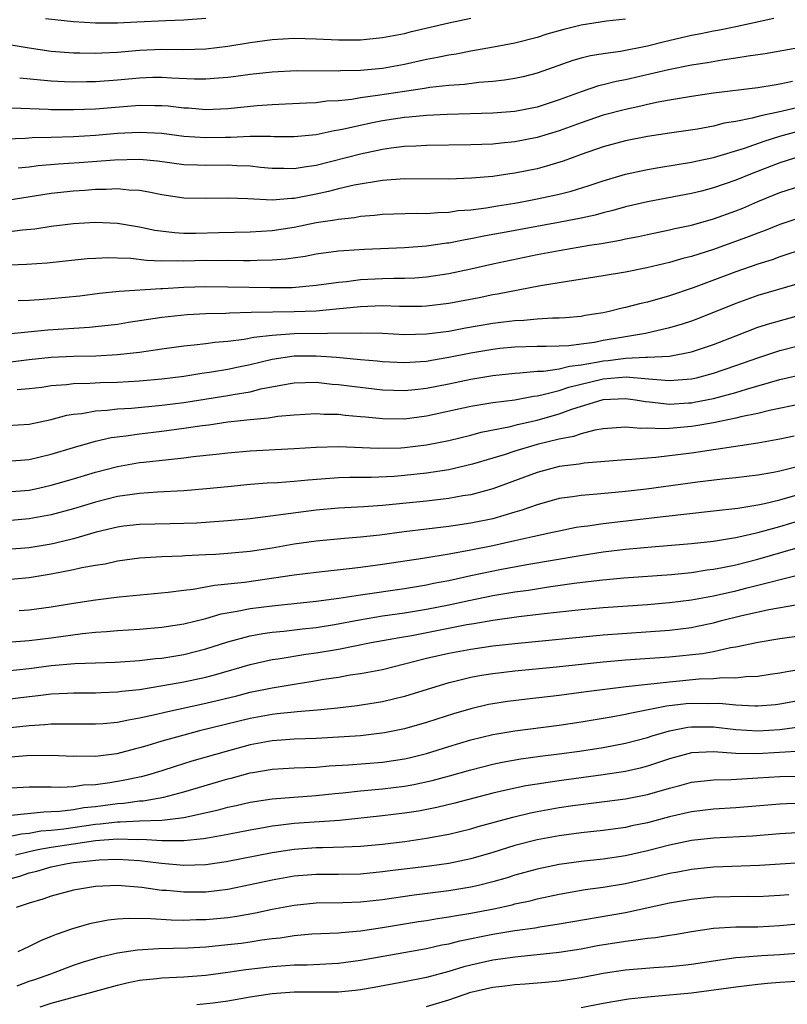
# Model space of a CAD drawing. Units: inches. Extents: x 2640000 to 2643000, y 1502369 to 1503000.
# Drawn here: x 2642730 to 2642800, y 1502562 to 1502651 of the extents above; entities that cross this region are included whole.
import ezdxf

# ---------------------------------------------------------------- set-up
doc = ezdxf.new("R2010")
doc.units = ezdxf.units.IN
doc.header["$MEASUREMENT"] = 0
doc.layers.add('LD26401500_2ft', color=4, linetype='Continuous')

msp = doc.modelspace()

# ---------------------------------------------------------------- linework, layer by layer
at = {"layer": 'LD26401500_2ft'}
for points, elevation in [([(2642729, 1502649.209), (2642731, 1502648.885), (2642733, 1502648.591), (2642735, 1502648.421), (2642735.575, 1502648.426), (2642737, 1502648.391), (2642737.567, 1502648.433), (2642739, 1502648.499), (2642741, 1502648.675), (2642743, 1502648.764), (2642745, 1502648.748), (2642747, 1502648.808), (2642749, 1502649.048), (2642751, 1502649.37), (2642753, 1502649.641), (2642755, 1502649.748), (2642757, 1502649.688), (2642759, 1502649.603), (2642760.393, 1502649.607), (2642761, 1502649.615), (2642763, 1502649.809), (2642765, 1502650.198), (2642765.638, 1502650.362), (2642769, 1502651.137), (2642771, 1502651.585)], 9104), ([(2642798.466, 1502651.534), (2642795, 1502650.79), (2642793.517, 1502650.483), (2642793, 1502650.398), (2642791.85, 1502650.15), (2642791, 1502649.994), (2642788.562, 1502649.438), (2642787, 1502649.045), (2642784.567, 1502648.567), (2642783, 1502648.355), (2642781.83, 1502648.17), (2642781, 1502647.961), (2642780.253, 1502647.747), (2642777, 1502646.595), (2642775.738, 1502646.263), (2642775, 1502646.094), (2642774.056, 1502645.944), (2642773, 1502645.823), (2642771.742, 1502645.743), (2642770.423, 1502645.577), (2642769, 1502645.479), (2642767.285, 1502645.286), (2642766.802, 1502645.199), (2642765, 1502644.943), (2642762.557, 1502644.557), (2642761, 1502644.346), (2642760.213, 1502644.213), (2642759, 1502644.1), (2642757.956, 1502644.044), (2642757, 1502643.913), (2642756.115, 1502643.885), (2642754.224, 1502643.776), (2642753, 1502643.738), (2642751.644, 1502643.644), (2642749, 1502643.371), (2642747, 1502643.28), (2642745.412, 1502643.412), (2642745, 1502643.431), (2642743.593, 1502643.593), (2642743, 1502643.637), (2642742.37, 1502643.63), (2642741, 1502643.658), (2642737, 1502643.344), (2642735, 1502643.256), (2642733, 1502643.264), (2642732.714, 1502643.286), (2642729.413, 1502643.413)], 9108), ([(2642785, 1502651.495), (2642783.296, 1502651.296), (2642781, 1502650.947), (2642779.441, 1502650.559), (2642777.882, 1502650.118), (2642777, 1502649.828), (2642775, 1502649.313), (2642773.063, 1502648.937), (2642771, 1502648.59), (2642769.672, 1502648.328), (2642769, 1502648.235), (2642767.995, 1502648.005), (2642767, 1502647.823), (2642766.334, 1502647.666), (2642765, 1502647.387), (2642763, 1502647.029), (2642761, 1502646.843), (2642759.203, 1502646.797), (2642759, 1502646.778), (2642755.208, 1502646.792), (2642753, 1502646.693), (2642751, 1502646.469), (2642749.717, 1502646.283), (2642749, 1502646.195), (2642748.14, 1502646.14), (2642747, 1502646.034), (2642745.96, 1502646.04), (2642743.872, 1502646.128), (2642743, 1502646.194), (2642742.185, 1502646.185), (2642741, 1502646.147), (2642739, 1502645.965), (2642737, 1502645.812), (2642736.193, 1502645.807), (2642735, 1502645.77), (2642734.18, 1502645.82), (2642733, 1502645.858), (2642732.032, 1502645.968), (2642730.133, 1502646.133)], 9106), ([(2642732.464, 1502651.536), (2642735, 1502651.259), (2642737, 1502651.14), (2642739, 1502651.147), (2642740.747, 1502651.253), (2642743.375, 1502651.375), (2642745, 1502651.425), (2642747, 1502651.577)], 9102), ([(2642801.044, 1502648.956), (2642797.665, 1502648.335), (2642796.13, 1502648.13), (2642795, 1502647.938), (2642793.773, 1502647.773), (2642792.458, 1502647.542), (2642791, 1502647.321), (2642788.905, 1502646.905), (2642785, 1502646.001), (2642784.16, 1502645.839), (2642783, 1502645.533), (2642782.567, 1502645.433), (2642781, 1502644.912), (2642779, 1502644.174), (2642777, 1502643.518), (2642775, 1502643.126), (2642773, 1502642.961), (2642768.846, 1502642.846), (2642767, 1502642.754), (2642765.406, 1502642.594), (2642765, 1502642.571), (2642763, 1502642.263), (2642761.937, 1502642.062), (2642761, 1502641.86), (2642759.51, 1502641.51), (2642759, 1502641.415), (2642758.632, 1502641.368), (2642757, 1502641.011), (2642755, 1502640.814), (2642753.174, 1502640.826), (2642752.847, 1502640.847), (2642751, 1502640.853), (2642749.231, 1502640.769), (2642748.772, 1502640.772), (2642747, 1502640.724), (2642745, 1502640.86), (2642743, 1502641.115), (2642741, 1502641.218), (2642739, 1502641.115), (2642737, 1502640.945), (2642735, 1502640.825), (2642733, 1502640.758), (2642731.275, 1502640.725), (2642730.671, 1502640.671), (2642727, 1502640.555)], 9110), ([(2642800.153, 1502645.848), (2642799, 1502645.586), (2642798.484, 1502645.516), (2642797, 1502645.276), (2642793, 1502644.786), (2642791, 1502644.493), (2642789.739, 1502644.261), (2642789, 1502644.151), (2642787.961, 1502643.961), (2642787, 1502643.753), (2642786.396, 1502643.604), (2642785, 1502643.308), (2642783, 1502642.777), (2642781, 1502642.102), (2642779, 1502641.363), (2642777, 1502640.75), (2642775, 1502640.367), (2642773.74, 1502640.26), (2642773, 1502640.174), (2642771, 1502640.092), (2642767, 1502640.034), (2642766.029, 1502639.971), (2642765, 1502639.941), (2642763.799, 1502639.799), (2642763, 1502639.678), (2642761, 1502639.258), (2642757, 1502638.239), (2642755.909, 1502638.091), (2642755, 1502637.916), (2642754.055, 1502637.945), (2642753, 1502637.943), (2642751.952, 1502638.047), (2642751, 1502638.164), (2642749.796, 1502638.204), (2642749, 1502638.263), (2642747, 1502638.236), (2642746.248, 1502638.248), (2642745, 1502638.302), (2642742.606, 1502638.606), (2642741, 1502638.759), (2642738.72, 1502638.72), (2642735.529, 1502638.471), (2642733.649, 1502638.351), (2642731.803, 1502638.197), (2642731, 1502638.088), (2642730.006, 1502637.994)], 9112), ([(2642804.343, 1502644.344), (2642799.115, 1502643.115), (2642797.271, 1502642.729), (2642796.501, 1502642.501), (2642795, 1502642.207), (2642793.951, 1502642.049), (2642793, 1502641.8), (2642791.533, 1502641.533), (2642789, 1502641.158), (2642787, 1502640.842), (2642785, 1502640.45), (2642783, 1502639.923), (2642781, 1502639.233), (2642779.374, 1502638.626), (2642777.844, 1502638.156), (2642777, 1502637.94), (2642775, 1502637.524), (2642774.53, 1502637.47), (2642773, 1502637.235), (2642771.071, 1502637.071), (2642769, 1502636.992), (2642765, 1502637.014), (2642763, 1502636.869), (2642760.438, 1502636.438), (2642759, 1502636.108), (2642758.123, 1502635.877), (2642757, 1502635.64), (2642755, 1502635.249), (2642754.751, 1502635.249), (2642753, 1502635.097), (2642750.791, 1502635.209), (2642749, 1502635.278), (2642747, 1502635.231), (2642745, 1502635.266), (2642743, 1502635.571), (2642741.822, 1502635.822), (2642741, 1502635.953), (2642740.006, 1502635.994), (2642739, 1502636.1), (2642737.961, 1502636.039), (2642737, 1502636.04), (2642736.035, 1502635.965), (2642735, 1502635.906), (2642733, 1502635.692), (2642729, 1502635.065)], 9114), ([(2642729, 1502632.21), (2642730.395, 1502632.395), (2642731.512, 1502632.488), (2642733, 1502632.719), (2642735, 1502632.966), (2642737, 1502633.079), (2642739, 1502632.993), (2642741, 1502632.675), (2642742.381, 1502632.381), (2642744.147, 1502632.147), (2642745, 1502632.104), (2642746.1, 1502632.1), (2642748.161, 1502632.161), (2642751, 1502632.216), (2642753, 1502632.335), (2642755, 1502632.641), (2642757, 1502633.05), (2642758.695, 1502633.305), (2642759, 1502633.375), (2642760.477, 1502633.523), (2642761, 1502633.624), (2642762.282, 1502633.718), (2642763, 1502633.812), (2642766.092, 1502633.908), (2642767, 1502633.892), (2642768.017, 1502633.983), (2642769, 1502634), (2642769.865, 1502634.136), (2642771, 1502634.225), (2642772.403, 1502634.403), (2642773.418, 1502634.581), (2642775, 1502634.826), (2642775.958, 1502635), (2642777, 1502635.205), (2642779, 1502635.644), (2642780.086, 1502635.914), (2642781.62, 1502636.38), (2642783, 1502636.853), (2642785, 1502637.45), (2642787, 1502637.876), (2642788.035, 1502638.035), (2642789.682, 1502638.318), (2642791, 1502638.517), (2642791.388, 1502638.612), (2642793, 1502638.955), (2642795.804, 1502639.805), (2642797.569, 1502640.431), (2642799, 1502640.881), (2642801, 1502641.418)], 9116), ([(2642801, 1502639.113), (2642799, 1502638.482), (2642796.487, 1502637.513), (2642795, 1502636.9), (2642793, 1502636.194), (2642791.914, 1502635.914), (2642791, 1502635.688), (2642787, 1502634.938), (2642785, 1502634.475), (2642783.856, 1502634.144), (2642783, 1502633.944), (2642782.265, 1502633.734), (2642781, 1502633.463), (2642778.938, 1502633.061), (2642773.862, 1502632.138), (2642773, 1502631.965), (2642772.176, 1502631.824), (2642771, 1502631.573), (2642770.499, 1502631.501), (2642769, 1502631.2), (2642768.815, 1502631.185), (2642767, 1502630.921), (2642765, 1502630.779), (2642761.379, 1502630.621), (2642759.496, 1502630.503), (2642759, 1502630.453), (2642757, 1502630.186), (2642756.005, 1502629.995), (2642754.254, 1502629.746), (2642753, 1502629.651), (2642751.632, 1502629.632), (2642751, 1502629.594), (2642750.414, 1502629.586), (2642749, 1502629.612), (2642748.399, 1502629.601), (2642747, 1502629.609), (2642745, 1502629.558), (2642744.417, 1502629.583), (2642743, 1502629.559), (2642741.61, 1502629.61), (2642740.209, 1502629.791), (2642739, 1502629.846), (2642738.135, 1502629.865), (2642737, 1502629.817), (2642736.242, 1502629.758), (2642732.633, 1502629.367), (2642730.754, 1502629.246), (2642727, 1502629.117)], 9118), ([(2642730.009, 1502625.991), (2642731, 1502626.017), (2642731.905, 1502626.095), (2642733, 1502626.164), (2642735.576, 1502626.424), (2642737.351, 1502626.648), (2642739.158, 1502626.842), (2642742.913, 1502627.087), (2642743.086, 1502627.085), (2642745, 1502627.195), (2642747, 1502627.251), (2642749, 1502627.238), (2642752.834, 1502627.166), (2642754.812, 1502627.188), (2642757, 1502627.38), (2642759, 1502627.661), (2642759.728, 1502627.728), (2642761, 1502627.894), (2642763, 1502627.997), (2642764.031, 1502628.031), (2642765, 1502628.028), (2642765.937, 1502628.063), (2642767, 1502628.143), (2642769, 1502628.443), (2642771, 1502628.873), (2642773, 1502629.328), (2642777, 1502630.168), (2642779, 1502630.541), (2642781.763, 1502631), (2642782.836, 1502631.163), (2642784.532, 1502631.468), (2642785, 1502631.582), (2642786.194, 1502631.806), (2642787, 1502631.985), (2642789, 1502632.387), (2642789.488, 1502632.512), (2642791, 1502632.837), (2642793, 1502633.397), (2642795, 1502634.114), (2642795.63, 1502634.371), (2642797, 1502634.971), (2642799, 1502635.784), (2642801, 1502636.406)], 9120), ([(2642801, 1502633.533), (2642799, 1502632.89), (2642797.657, 1502632.342), (2642797, 1502632.108), (2642796.216, 1502631.784), (2642793, 1502630.631), (2642791, 1502629.99), (2642790.207, 1502629.793), (2642789, 1502629.427), (2642786.95, 1502628.95), (2642785, 1502628.57), (2642783, 1502628.227), (2642779, 1502627.602), (2642777.321, 1502627.321), (2642773.429, 1502626.571), (2642773, 1502626.504), (2642771.753, 1502626.247), (2642769, 1502625.733), (2642767, 1502625.48), (2642766.538, 1502625.462), (2642764.553, 1502625.447), (2642763, 1502625.506), (2642761, 1502625.437), (2642758.802, 1502625.198), (2642757, 1502625.035), (2642755, 1502624.96), (2642751.095, 1502624.905), (2642749.151, 1502624.849), (2642748.818, 1502624.818), (2642747, 1502624.78), (2642745.292, 1502624.708), (2642743, 1502624.471), (2642739.993, 1502624.007), (2642739, 1502623.838), (2642737, 1502623.598), (2642736.456, 1502623.543), (2642732.698, 1502623.302), (2642724.505, 1502622.505)], 9122), ([(2642801.301, 1502630.699), (2642799, 1502629.942), (2642798.309, 1502629.69), (2642797, 1502629.282), (2642795, 1502628.589), (2642791.155, 1502627.155), (2642789, 1502626.425), (2642787, 1502625.855), (2642786.294, 1502625.706), (2642785, 1502625.349), (2642784.705, 1502625.295), (2642783.54, 1502625), (2642783, 1502624.888), (2642781.365, 1502624.635), (2642781, 1502624.561), (2642779.572, 1502624.428), (2642779, 1502624.393), (2642778.404, 1502624.404), (2642777, 1502624.316), (2642775.806, 1502624.194), (2642775, 1502624.169), (2642773.975, 1502624.025), (2642773, 1502623.913), (2642770.508, 1502623.492), (2642769, 1502623.203), (2642767, 1502622.935), (2642765, 1502622.895), (2642762.994, 1502622.994), (2642761.033, 1502623.033), (2642755, 1502622.975), (2642753, 1502622.83), (2642751.354, 1502622.646), (2642750.463, 1502622.463), (2642749, 1502622.291), (2642747.803, 1502622.197), (2642747, 1502622.072), (2642745.936, 1502621.936), (2642745, 1502621.859), (2642743, 1502621.597), (2642741, 1502621.3), (2642739, 1502621.061), (2642737.043, 1502620.957), (2642735, 1502620.922), (2642733, 1502620.831), (2642731, 1502620.634), (2642728.292, 1502620.292)], 9124), ([(2642800.523, 1502627.477), (2642797, 1502626.442), (2642795, 1502625.735), (2642791.623, 1502624.376), (2642791, 1502624.14), (2642790.149, 1502623.851), (2642789, 1502623.515), (2642786.817, 1502623), (2642784.646, 1502622.646), (2642783, 1502622.359), (2642782.2, 1502622.2), (2642781, 1502622.029), (2642779.895, 1502621.895), (2642779, 1502621.853), (2642777.828, 1502621.828), (2642777, 1502621.84), (2642775, 1502621.784), (2642773.642, 1502621.643), (2642773, 1502621.572), (2642771, 1502621.23), (2642769, 1502620.821), (2642767.431, 1502620.569), (2642767, 1502620.483), (2642766.437, 1502620.436), (2642765, 1502620.364), (2642763, 1502620.456), (2642762.51, 1502620.51), (2642761, 1502620.622), (2642758.823, 1502620.823), (2642757, 1502620.968), (2642755, 1502620.95), (2642753, 1502620.642), (2642751, 1502620.174), (2642749.947, 1502619.947), (2642749, 1502619.757), (2642747.496, 1502619.496), (2642746.62, 1502619.38), (2642745, 1502619.12), (2642743, 1502618.869), (2642741, 1502618.691), (2642739, 1502618.58), (2642737.452, 1502618.548), (2642736.483, 1502618.483), (2642735, 1502618.45), (2642734.36, 1502618.36), (2642733, 1502618.256), (2642732.131, 1502618.131), (2642731, 1502617.992), (2642729.9, 1502617.9)], 9126), ([(2642729, 1502614.688), (2642731, 1502614.794), (2642733, 1502615.215), (2642734.4, 1502615.6), (2642735, 1502615.695), (2642735.771, 1502615.771), (2642737, 1502616.001), (2642738.057, 1502616.057), (2642739, 1502616.176), (2642740.251, 1502616.251), (2642743, 1502616.517), (2642745, 1502616.769), (2642749, 1502617.382), (2642749.481, 1502617.481), (2642751, 1502617.737), (2642751.982, 1502617.982), (2642754.449, 1502618.449), (2642755, 1502618.53), (2642757, 1502618.588), (2642758.431, 1502618.431), (2642759, 1502618.398), (2642760.231, 1502618.231), (2642763, 1502617.919), (2642765, 1502617.846), (2642765.927, 1502617.926), (2642767, 1502618.045), (2642769, 1502618.453), (2642771, 1502618.886), (2642773, 1502619.209), (2642775, 1502619.425), (2642775.437, 1502619.437), (2642777, 1502619.587), (2642777.6, 1502619.6), (2642779, 1502619.809), (2642779.948, 1502620.052), (2642781, 1502620.156), (2642782.399, 1502620.399), (2642783, 1502620.529), (2642783.44, 1502620.56), (2642785, 1502620.772), (2642786.868, 1502620.868), (2642787, 1502620.856), (2642789, 1502620.955), (2642791, 1502621.337), (2642793, 1502622.015), (2642795, 1502622.811), (2642797, 1502623.567), (2642798.085, 1502623.915), (2642801.219, 1502624.781)], 9128), ([(2642729, 1502611.449), (2642731, 1502611.598), (2642733, 1502612.073), (2642735, 1502612.687), (2642737, 1502613.256), (2642738.418, 1502613.582), (2642739.743, 1502613.743), (2642741, 1502613.93), (2642743, 1502614.162), (2642745, 1502614.418), (2642746.67, 1502614.67), (2642747.261, 1502614.739), (2642749, 1502614.996), (2642751, 1502615.218), (2642752.636, 1502615.364), (2642753, 1502615.436), (2642753.513, 1502615.513), (2642755, 1502615.646), (2642757, 1502615.752), (2642757.706, 1502615.706), (2642759, 1502615.689), (2642759.613, 1502615.613), (2642761, 1502615.5), (2642761.446, 1502615.446), (2642763, 1502615.31), (2642765, 1502615.29), (2642767, 1502615.536), (2642771, 1502616.416), (2642773, 1502616.743), (2642775, 1502617.009), (2642776.666, 1502617.334), (2642777, 1502617.366), (2642777.443, 1502617.442), (2642779, 1502617.847), (2642779.868, 1502618.132), (2642783, 1502618.914), (2642785.076, 1502619.076), (2642787.11, 1502618.891), (2642789, 1502618.738), (2642791, 1502618.901), (2642791.435, 1502619), (2642793, 1502619.41), (2642795, 1502620.096), (2642797, 1502620.814), (2642799, 1502621.463), (2642802.323, 1502622.324)], 9130), ([(2642729, 1502608.664), (2642731, 1502608.824), (2642731.835, 1502609), (2642733, 1502609.257), (2642735, 1502609.841), (2642737, 1502610.458), (2642739, 1502610.974), (2642741, 1502611.312), (2642741.357, 1502611.357), (2642743.605, 1502611.605), (2642745, 1502611.738), (2642745.852, 1502611.852), (2642747.925, 1502612.075), (2642749, 1502612.211), (2642751, 1502612.381), (2642755, 1502612.584), (2642757, 1502612.724), (2642759, 1502612.78), (2642762.619, 1502612.619), (2642764.663, 1502612.664), (2642765, 1502612.682), (2642767, 1502612.927), (2642769, 1502613.328), (2642771, 1502613.81), (2642771.933, 1502614.067), (2642774.596, 1502614.597), (2642775.233, 1502614.767), (2642777, 1502615.166), (2642779, 1502615.735), (2642780.157, 1502616.157), (2642783, 1502617.032), (2642785, 1502617.119), (2642785.91, 1502617), (2642786.841, 1502616.841), (2642787.177, 1502616.823), (2642789, 1502616.616), (2642790.718, 1502616.718), (2642791, 1502616.74), (2642791.224, 1502616.776), (2642793, 1502617.129), (2642795, 1502617.655), (2642795.962, 1502617.962), (2642799, 1502618.855), (2642801.386, 1502619.386)], 9132), ([(2642801, 1502616.639), (2642798.045, 1502616.045), (2642797, 1502615.77), (2642795.448, 1502615.448), (2642795, 1502615.329), (2642793, 1502614.93), (2642791.371, 1502614.629), (2642791, 1502614.576), (2642789, 1502614.393), (2642788.362, 1502614.362), (2642787, 1502614.427), (2642786.406, 1502614.407), (2642785, 1502614.523), (2642783, 1502614.364), (2642782.243, 1502614.244), (2642781, 1502613.933), (2642780.309, 1502613.69), (2642779, 1502613.448), (2642777, 1502612.963), (2642775, 1502612.361), (2642774.028, 1502612.028), (2642773, 1502611.709), (2642771.162, 1502611.162), (2642769, 1502610.663), (2642767, 1502610.349), (2642765, 1502610.129), (2642764.059, 1502610.059), (2642761.966, 1502609.966), (2642760.032, 1502609.968), (2642759, 1502609.932), (2642757.836, 1502609.836), (2642756.267, 1502609.732), (2642755, 1502609.599), (2642753.478, 1502609.478), (2642752.565, 1502609.435), (2642751, 1502609.317), (2642749, 1502609.132), (2642747.07, 1502608.93), (2642745, 1502608.752), (2642742.632, 1502608.632), (2642741, 1502608.526), (2642739, 1502608.242), (2642737, 1502607.727), (2642735, 1502607.119), (2642733, 1502606.586), (2642731, 1502606.206), (2642729, 1502606.049)], 9134), ([(2642800.291, 1502613.709), (2642799, 1502613.424), (2642797, 1502613.082), (2642791, 1502612.163), (2642787.774, 1502611.774), (2642787, 1502611.729), (2642785.59, 1502611.59), (2642785, 1502611.566), (2642781.26, 1502611.26), (2642780.818, 1502611.182), (2642779, 1502610.959), (2642777, 1502610.428), (2642773, 1502608.922), (2642771, 1502608.392), (2642770.289, 1502608.289), (2642769, 1502608.063), (2642767, 1502607.83), (2642763, 1502607.427), (2642761.31, 1502607.31), (2642759, 1502607.197), (2642757, 1502607.017), (2642752.39, 1502606.39), (2642751, 1502606.232), (2642749, 1502606.031), (2642746.174, 1502605.826), (2642745, 1502605.783), (2642743.774, 1502605.773), (2642741, 1502605.716), (2642739.546, 1502605.546), (2642739, 1502605.476), (2642737.065, 1502605), (2642735, 1502604.406), (2642733.879, 1502604.122), (2642733, 1502603.935), (2642731, 1502603.594), (2642729, 1502603.427)], 9136), ([(2642801.052, 1502611.052), (2642799, 1502610.535), (2642798.417, 1502610.417), (2642797, 1502610.183), (2642795, 1502609.936), (2642793.814, 1502609.814), (2642791.549, 1502609.549), (2642786.918, 1502608.918), (2642785, 1502608.686), (2642783.443, 1502608.557), (2642782.446, 1502608.446), (2642781, 1502608.344), (2642780.211, 1502608.211), (2642779, 1502608.047), (2642777, 1502607.492), (2642775.612, 1502607), (2642775, 1502606.81), (2642773, 1502606.232), (2642771, 1502605.811), (2642769.609, 1502605.609), (2642769, 1502605.526), (2642764.952, 1502605.047), (2642762.751, 1502604.751), (2642761, 1502604.553), (2642759.559, 1502604.441), (2642757, 1502604.195), (2642755, 1502603.914), (2642753, 1502603.573), (2642751, 1502603.271), (2642749, 1502603.071), (2642747.869, 1502603), (2642747, 1502602.946), (2642745.135, 1502602.865), (2642744.838, 1502602.838), (2642743, 1502602.771), (2642741, 1502602.647), (2642739, 1502602.384), (2642737.874, 1502602.126), (2642737, 1502601.996), (2642735.77, 1502601.771), (2642735, 1502601.586), (2642733, 1502601.201), (2642731, 1502600.882), (2642729, 1502600.695)], 9138), ([(2642730.09, 1502597.91), (2642731, 1502597.982), (2642733, 1502598.246), (2642735, 1502598.579), (2642737, 1502598.879), (2642739.147, 1502599.147), (2642743.588, 1502599.588), (2642745, 1502599.77), (2642745.857, 1502599.857), (2642747.787, 1502600.213), (2642749, 1502600.329), (2642750.494, 1502600.494), (2642755, 1502601.133), (2642757, 1502601.392), (2642760.243, 1502601.757), (2642761, 1502601.829), (2642763, 1502602.103), (2642766.662, 1502602.662), (2642769.047, 1502603.047), (2642771, 1502603.399), (2642773, 1502603.8), (2642774.041, 1502604.042), (2642775, 1502604.242), (2642776.626, 1502604.626), (2642778.395, 1502605), (2642779, 1502605.146), (2642780.547, 1502605.453), (2642781, 1502605.526), (2642781.592, 1502605.592), (2642783, 1502605.806), (2642788.438, 1502606.438), (2642793, 1502606.931), (2642795.192, 1502607.192), (2642797, 1502607.496), (2642797.617, 1502607.617), (2642799, 1502607.947), (2642801, 1502608.51)], 9140), ([(2642729, 1502595.053), (2642731, 1502595.205), (2642733, 1502595.447), (2642735.828, 1502595.828), (2642737, 1502595.939), (2642738, 1502596), (2642739, 1502596.104), (2642741, 1502596.235), (2642743, 1502596.393), (2642745, 1502596.695), (2642747, 1502597.203), (2642748.389, 1502597.611), (2642749.846, 1502597.846), (2642751, 1502598.081), (2642753, 1502598.341), (2642757, 1502598.759), (2642759.035, 1502599.035), (2642761, 1502599.342), (2642765, 1502599.922), (2642766.095, 1502600.094), (2642767, 1502600.246), (2642767.618, 1502600.382), (2642769, 1502600.644), (2642771, 1502601.085), (2642773.629, 1502601.628), (2642776.077, 1502602.077), (2642780.895, 1502602.895), (2642783, 1502603.223), (2642785, 1502603.469), (2642787.725, 1502603.725), (2642791, 1502603.983), (2642793, 1502604.21), (2642794.432, 1502604.432), (2642795, 1502604.541), (2642797, 1502604.982), (2642799, 1502605.528), (2642801, 1502606.125)], 9142), ([(2642728.383, 1502592.383), (2642731, 1502592.67), (2642733, 1502592.921), (2642735.116, 1502593.116), (2642737, 1502593.184), (2642738.774, 1502593.226), (2642739.254, 1502593.254), (2642741, 1502593.379), (2642742.442, 1502593.558), (2642743, 1502593.604), (2642745, 1502593.928), (2642747, 1502594.427), (2642749, 1502595.07), (2642751, 1502595.618), (2642752.16, 1502595.84), (2642753, 1502595.957), (2642754.056, 1502596.055), (2642755.742, 1502596.258), (2642757, 1502596.381), (2642758.643, 1502596.643), (2642760.927, 1502597.073), (2642763, 1502597.416), (2642765, 1502597.705), (2642767, 1502598.024), (2642769, 1502598.422), (2642770.824, 1502598.824), (2642773, 1502599.265), (2642775, 1502599.598), (2642776.231, 1502599.769), (2642778.052, 1502600.052), (2642780.377, 1502600.377), (2642782.665, 1502600.666), (2642784.877, 1502600.877), (2642789.189, 1502601.189), (2642791, 1502601.366), (2642792.416, 1502601.584), (2642793, 1502601.65), (2642793.8, 1502601.8), (2642795, 1502602.058), (2642797, 1502602.563), (2642800.439, 1502603.561)], 9144), ([(2642727.744, 1502589.744), (2642731, 1502590.134), (2642731.793, 1502590.207), (2642733, 1502590.353), (2642734.44, 1502590.44), (2642735, 1502590.458), (2642737, 1502590.464), (2642737.506, 1502590.494), (2642739, 1502590.534), (2642739.401, 1502590.599), (2642741, 1502590.766), (2642743.107, 1502591.107), (2642745, 1502591.452), (2642747, 1502591.887), (2642747.888, 1502592.112), (2642751, 1502593.017), (2642753, 1502593.48), (2642753.551, 1502593.55), (2642756.044, 1502593.956), (2642757, 1502594.076), (2642759, 1502594.416), (2642761.971, 1502595), (2642764.532, 1502595.469), (2642765.651, 1502595.651), (2642770.634, 1502596.634), (2642771.27, 1502596.73), (2642773, 1502597.034), (2642775.361, 1502597.361), (2642777.634, 1502597.634), (2642781, 1502598), (2642783, 1502598.19), (2642787, 1502598.47), (2642789, 1502598.636), (2642791, 1502598.881), (2642793, 1502599.251), (2642795, 1502599.708), (2642796.046, 1502599.954), (2642801.308, 1502601.308)], 9146), ([(2642729, 1502587.281), (2642731, 1502587.496), (2642732.417, 1502587.583), (2642733, 1502587.64), (2642734.362, 1502587.638), (2642735, 1502587.659), (2642737, 1502587.647), (2642737.689, 1502587.689), (2642739, 1502587.808), (2642739.977, 1502588.023), (2642741, 1502588.184), (2642742.516, 1502588.516), (2642743.286, 1502588.714), (2642747, 1502589.526), (2642749.802, 1502590.198), (2642751, 1502590.506), (2642753, 1502590.919), (2642755, 1502591.252), (2642756.517, 1502591.482), (2642757.688, 1502591.688), (2642759, 1502591.885), (2642760.073, 1502592.073), (2642761, 1502592.203), (2642763, 1502592.575), (2642767, 1502593.581), (2642769, 1502594.049), (2642771, 1502594.424), (2642773, 1502594.708), (2642775, 1502594.937), (2642783, 1502595.699), (2642789, 1502596.143), (2642791, 1502596.388), (2642791.516, 1502596.484), (2642793, 1502596.81), (2642793.704, 1502597), (2642795.427, 1502597.427), (2642798.004, 1502598.004), (2642800.437, 1502598.437)], 9148), ([(2642801, 1502595.61), (2642799, 1502595.357), (2642797.029, 1502595.03), (2642795, 1502594.588), (2642794.525, 1502594.525), (2642793, 1502594.184), (2642792.005, 1502593.995), (2642789, 1502593.688), (2642785, 1502593.403), (2642783, 1502593.229), (2642778.772, 1502592.772), (2642775, 1502592.417), (2642773, 1502592.18), (2642771.975, 1502592.025), (2642771, 1502591.836), (2642769.445, 1502591.445), (2642769, 1502591.348), (2642765, 1502590.117), (2642763, 1502589.643), (2642760.717, 1502589.283), (2642758.928, 1502589.072), (2642757.111, 1502588.889), (2642755.274, 1502588.726), (2642755, 1502588.716), (2642753.46, 1502588.54), (2642753, 1502588.507), (2642751, 1502588.135), (2642746.432, 1502587), (2642745, 1502586.625), (2642743, 1502586.064), (2642741.649, 1502585.648), (2642741, 1502585.468), (2642740.616, 1502585.384), (2642738.938, 1502584.938), (2642737, 1502584.696), (2642735.285, 1502584.715), (2642735, 1502584.702), (2642733, 1502584.793), (2642730.747, 1502584.747), (2642729, 1502584.597)], 9150), ([(2642803, 1502592.935), (2642799.638, 1502592.362), (2642799, 1502592.232), (2642798.117, 1502592.117), (2642797, 1502591.944), (2642795.912, 1502591.913), (2642795, 1502591.797), (2642793.81, 1502591.81), (2642793, 1502591.724), (2642791.681, 1502591.681), (2642789, 1502591.435), (2642785.064, 1502591), (2642781.453, 1502590.547), (2642779, 1502590.219), (2642776.105, 1502589.895), (2642774.331, 1502589.669), (2642773, 1502589.459), (2642772.616, 1502589.384), (2642771, 1502589.007), (2642769.447, 1502588.553), (2642767.927, 1502588.074), (2642767, 1502587.763), (2642765, 1502587.181), (2642763.18, 1502586.819), (2642761, 1502586.572), (2642759.541, 1502586.459), (2642757, 1502586.308), (2642755, 1502586.243), (2642753.846, 1502586.154), (2642753, 1502586.108), (2642751, 1502585.733), (2642748.847, 1502585.153), (2642745.736, 1502584.264), (2642744.209, 1502583.791), (2642743, 1502583.397), (2642741.7, 1502583), (2642741.151, 1502582.849), (2642739.501, 1502582.499), (2642738.295, 1502582.295), (2642737, 1502582.115), (2642735.922, 1502582.078), (2642735, 1502581.932), (2642733.871, 1502581.872), (2642733, 1502581.907), (2642732.078, 1502581.922), (2642731, 1502581.909), (2642727.736, 1502581.736)], 9152), ([(2642729.365, 1502579.364), (2642732.311, 1502579.689), (2642733, 1502579.694), (2642733.725, 1502579.725), (2642735, 1502579.888), (2642735.945, 1502580.055), (2642737, 1502580.167), (2642739, 1502580.441), (2642739.532, 1502580.468), (2642741, 1502580.668), (2642741.32, 1502580.68), (2642743.187, 1502581), (2642745, 1502581.478), (2642749, 1502582.653), (2642749.281, 1502582.719), (2642751, 1502583.198), (2642751.245, 1502583.245), (2642753, 1502583.552), (2642755, 1502583.659), (2642757, 1502583.729), (2642758.169, 1502583.831), (2642759.934, 1502583.934), (2642763, 1502584.188), (2642765, 1502584.481), (2642765.43, 1502584.57), (2642767, 1502584.958), (2642769, 1502585.592), (2642771, 1502586.2), (2642773, 1502586.681), (2642775, 1502587.02), (2642779, 1502587.539), (2642781, 1502587.83), (2642783, 1502588.156), (2642783.706, 1502588.294), (2642785, 1502588.508), (2642785.393, 1502588.607), (2642788.736, 1502589.264), (2642790.525, 1502589.475), (2642791, 1502589.516), (2642792.499, 1502589.501), (2642793.511, 1502589.511), (2642795, 1502589.366), (2642796.724, 1502589.276), (2642797, 1502589.283), (2642798.596, 1502589.404), (2642799, 1502589.45), (2642803, 1502590.182)], 9154), ([(2642729, 1502577.416), (2642730.305, 1502577.695), (2642731, 1502577.755), (2642732.059, 1502577.941), (2642733, 1502578.014), (2642734.14, 1502578.14), (2642737, 1502578.546), (2642737.424, 1502578.576), (2642739, 1502578.772), (2642739.233, 1502578.767), (2642741, 1502578.857), (2642743, 1502578.918), (2642743.77, 1502579), (2642745, 1502579.159), (2642748.139, 1502579.861), (2642749, 1502580.097), (2642749.751, 1502580.249), (2642751, 1502580.543), (2642753, 1502580.862), (2642754.983, 1502581.017), (2642757, 1502581.154), (2642758.668, 1502581.332), (2642759.393, 1502581.393), (2642761, 1502581.571), (2642763, 1502581.763), (2642765, 1502582.012), (2642765.846, 1502582.154), (2642767.495, 1502582.504), (2642769.068, 1502582.932), (2642771, 1502583.489), (2642773, 1502583.987), (2642773.832, 1502584.168), (2642775.526, 1502584.474), (2642777.282, 1502584.718), (2642779, 1502584.919), (2642780.838, 1502585.162), (2642783, 1502585.516), (2642785, 1502585.901), (2642787, 1502586.418), (2642787.435, 1502586.565), (2642789, 1502587.026), (2642790.667, 1502587.333), (2642791, 1502587.373), (2642793, 1502587.362), (2642795, 1502587.147), (2642797, 1502587.021), (2642799, 1502587.131), (2642801, 1502587.401)], 9156), ([(2642801, 1502585.179), (2642796.938, 1502584.938), (2642795, 1502584.969), (2642793, 1502585.1), (2642791, 1502585.019), (2642789, 1502584.481), (2642787.901, 1502584.099), (2642787, 1502583.814), (2642786.355, 1502583.645), (2642785, 1502583.335), (2642782.986, 1502583.015), (2642779, 1502582.492), (2642778.392, 1502582.392), (2642777, 1502582.196), (2642775.978, 1502582.022), (2642774.327, 1502581.673), (2642773, 1502581.354), (2642769.544, 1502580.456), (2642767.932, 1502580.067), (2642766.253, 1502579.747), (2642765, 1502579.554), (2642763, 1502579.309), (2642759.097, 1502578.903), (2642755, 1502578.605), (2642753.556, 1502578.443), (2642753, 1502578.363), (2642752.217, 1502578.217), (2642751, 1502578.02), (2642749, 1502577.631), (2642747.33, 1502577.33), (2642746.786, 1502577.214), (2642745, 1502577.034), (2642743, 1502577.037), (2642741.166, 1502577.167), (2642740.847, 1502577.153), (2642739, 1502577.195), (2642737, 1502577.048), (2642735, 1502576.76), (2642733, 1502576.44), (2642731.774, 1502576.226), (2642731, 1502576.064), (2642729.756, 1502575.756)], 9158), ([(2642727.037, 1502573), (2642730.142, 1502573.858), (2642731, 1502574.141), (2642731.695, 1502574.305), (2642733, 1502574.683), (2642734.457, 1502575), (2642735, 1502575.084), (2642737.326, 1502575.326), (2642739, 1502575.375), (2642741, 1502575.251), (2642742.978, 1502575.022), (2642745, 1502574.847), (2642747, 1502574.913), (2642748.827, 1502575.172), (2642753, 1502575.995), (2642755, 1502576.297), (2642757, 1502576.438), (2642757.562, 1502576.438), (2642759.508, 1502576.492), (2642761, 1502576.57), (2642763, 1502576.752), (2642765.01, 1502576.991), (2642767, 1502577.275), (2642769, 1502577.652), (2642771, 1502578.141), (2642771.66, 1502578.34), (2642774.8, 1502579.2), (2642776.42, 1502579.58), (2642777, 1502579.701), (2642779, 1502580.056), (2642780.235, 1502580.234), (2642785, 1502580.838), (2642787, 1502581.242), (2642789, 1502581.821), (2642789.946, 1502582.054), (2642791, 1502582.352), (2642793, 1502582.572), (2642794.595, 1502582.595), (2642797, 1502582.741), (2642799, 1502582.889), (2642801, 1502582.919)], 9160), ([(2642801.554, 1502580.446), (2642799.599, 1502580.401), (2642799, 1502580.37), (2642795, 1502580.025), (2642793, 1502579.906), (2642791, 1502579.674), (2642789, 1502579.219), (2642787, 1502578.688), (2642785.601, 1502578.399), (2642785, 1502578.257), (2642783, 1502577.987), (2642781, 1502577.777), (2642779, 1502577.512), (2642777, 1502577.145), (2642775, 1502576.629), (2642773, 1502575.995), (2642771, 1502575.405), (2642769.014, 1502574.986), (2642767.256, 1502574.744), (2642763.681, 1502574.319), (2642763, 1502574.225), (2642761, 1502574.037), (2642759, 1502574.001), (2642757, 1502574.003), (2642755, 1502573.845), (2642753, 1502573.493), (2642751, 1502573.056), (2642749, 1502572.644), (2642747, 1502572.398), (2642745, 1502572.383), (2642743.466, 1502572.534), (2642743, 1502572.563), (2642741.189, 1502572.811), (2642739.002, 1502572.998), (2642737, 1502572.916), (2642735.359, 1502572.641), (2642735, 1502572.567), (2642733, 1502572.033), (2642732.232, 1502571.768), (2642731, 1502571.397), (2642729.814, 1502571)], 9162), ([(2642802.144, 1502577.856), (2642799, 1502577.669), (2642796.515, 1502577.485), (2642793, 1502577.3), (2642791, 1502577.088), (2642789, 1502576.669), (2642787, 1502576.146), (2642785, 1502575.689), (2642783, 1502575.394), (2642781, 1502575.184), (2642779, 1502574.904), (2642777, 1502574.481), (2642775, 1502573.926), (2642774.301, 1502573.699), (2642773, 1502573.326), (2642771.69, 1502573), (2642771, 1502572.846), (2642769, 1502572.529), (2642765.861, 1502572.139), (2642763, 1502571.713), (2642761, 1502571.482), (2642759.421, 1502571.421), (2642757, 1502571.386), (2642755, 1502571.197), (2642753, 1502570.824), (2642751.501, 1502570.499), (2642749.805, 1502570.195), (2642749, 1502570.084), (2642747, 1502569.896), (2642746.114, 1502569.886), (2642745, 1502569.841), (2642743.851, 1502569.851), (2642742.022, 1502569.978), (2642739.993, 1502570.007), (2642739, 1502569.938), (2642738.142, 1502569.858), (2642736.465, 1502569.535), (2642734.914, 1502569.086), (2642733.428, 1502568.572), (2642733, 1502568.383), (2642732.009, 1502567.991), (2642731, 1502567.488), (2642729.975, 1502567)], 9164), ([(2642729.915, 1502563.915), (2642731, 1502564.335), (2642731.505, 1502564.495), (2642732.947, 1502565), (2642735, 1502565.779), (2642735.915, 1502566.085), (2642737.453, 1502566.547), (2642739, 1502566.908), (2642740.812, 1502567.188), (2642742.708, 1502567.292), (2642745.351, 1502567.351), (2642747, 1502567.459), (2642749, 1502567.648), (2642750.21, 1502567.79), (2642751, 1502567.899), (2642752.079, 1502568.079), (2642753, 1502568.198), (2642753.732, 1502568.268), (2642755, 1502568.47), (2642756.609, 1502568.609), (2642759, 1502568.721), (2642759.247, 1502568.753), (2642761, 1502568.893), (2642763, 1502569.185), (2642766.271, 1502569.729), (2642767, 1502569.837), (2642767.988, 1502570.012), (2642769, 1502570.151), (2642769.707, 1502570.293), (2642771, 1502570.496), (2642773.098, 1502570.902), (2642774.74, 1502571.26), (2642775, 1502571.332), (2642776.38, 1502571.62), (2642777, 1502571.787), (2642778.011, 1502571.99), (2642779, 1502572.216), (2642781.37, 1502572.63), (2642783, 1502572.852), (2642785, 1502573.183), (2642787, 1502573.627), (2642789, 1502574.111), (2642789.759, 1502574.241), (2642791, 1502574.487), (2642793, 1502574.683), (2642797.143, 1502574.857), (2642802.79, 1502575.21)], 9166), ([(2642731.976, 1502562.024), (2642733, 1502562.344), (2642736.673, 1502563.327), (2642739, 1502563.98), (2642739.827, 1502564.173), (2642741, 1502564.417), (2642742.57, 1502564.57), (2642743, 1502564.626), (2642745, 1502564.725), (2642747, 1502564.889), (2642749, 1502565.148), (2642750.618, 1502565.382), (2642753, 1502565.671), (2642754.256, 1502565.744), (2642755, 1502565.815), (2642756.175, 1502565.825), (2642759, 1502565.962), (2642761, 1502566.224), (2642767, 1502567.304), (2642768.385, 1502567.615), (2642769, 1502567.724), (2642770.018, 1502567.982), (2642773, 1502568.582), (2642775, 1502568.916), (2642776.832, 1502569.168), (2642777.252, 1502569.252), (2642779, 1502569.517), (2642785, 1502570.567), (2642789, 1502571.421), (2642791, 1502571.778), (2642793, 1502571.971), (2642796.022, 1502572.022), (2642797, 1502572.014), (2642799, 1502572.111), (2642799.812, 1502572.189)], 9168), ([(2642801, 1502569.514), (2642799, 1502569.333), (2642797, 1502569.235), (2642795, 1502569.215), (2642793, 1502569.093), (2642791, 1502568.803), (2642789.458, 1502568.543), (2642789, 1502568.484), (2642787.728, 1502568.272), (2642787, 1502568.213), (2642785.961, 1502568.039), (2642785, 1502567.939), (2642782.479, 1502567.521), (2642781, 1502567.244), (2642779, 1502566.929), (2642777, 1502566.708), (2642775, 1502566.512), (2642773.683, 1502566.317), (2642773, 1502566.235), (2642771, 1502565.798), (2642770.36, 1502565.64), (2642769, 1502565.224), (2642767, 1502564.677), (2642765, 1502564.27), (2642762.238, 1502563.762), (2642761, 1502563.555), (2642760.512, 1502563.488), (2642759, 1502563.339), (2642758.675, 1502563.325), (2642757, 1502563.323), (2642755, 1502563.34), (2642753, 1502563.199), (2642751, 1502562.883), (2642749, 1502562.529), (2642747.653, 1502562.347), (2642746.185, 1502562.185)], 9170), ([(2642767, 1502562.031), (2642769, 1502562.651), (2642771, 1502563.328), (2642773, 1502563.796), (2642774.09, 1502563.91), (2642775, 1502564.027), (2642775.919, 1502564.082), (2642777.762, 1502564.238), (2642779, 1502564.366), (2642781, 1502564.666), (2642783, 1502565.052), (2642785, 1502565.363), (2642787.58, 1502565.58), (2642789, 1502565.656), (2642790.223, 1502565.776), (2642791, 1502565.871), (2642793, 1502566.191), (2642795, 1502566.467), (2642795.477, 1502566.523), (2642797.349, 1502566.651), (2642799, 1502566.748), (2642801, 1502566.89)], 9172), ([(2642801, 1502564.336), (2642799, 1502564.205), (2642797.886, 1502564.114), (2642797, 1502564.018), (2642795, 1502563.781), (2642792.553, 1502563.447), (2642791, 1502563.256), (2642789, 1502563.055), (2642787, 1502562.886), (2642785.298, 1502562.702), (2642783, 1502562.309), (2642781, 1502561.925)], 9174)]:
    msp.add_lwpolyline(points, dxfattribs=dict(at, elevation=elevation))

doc.saveas('drawing.dxf')
